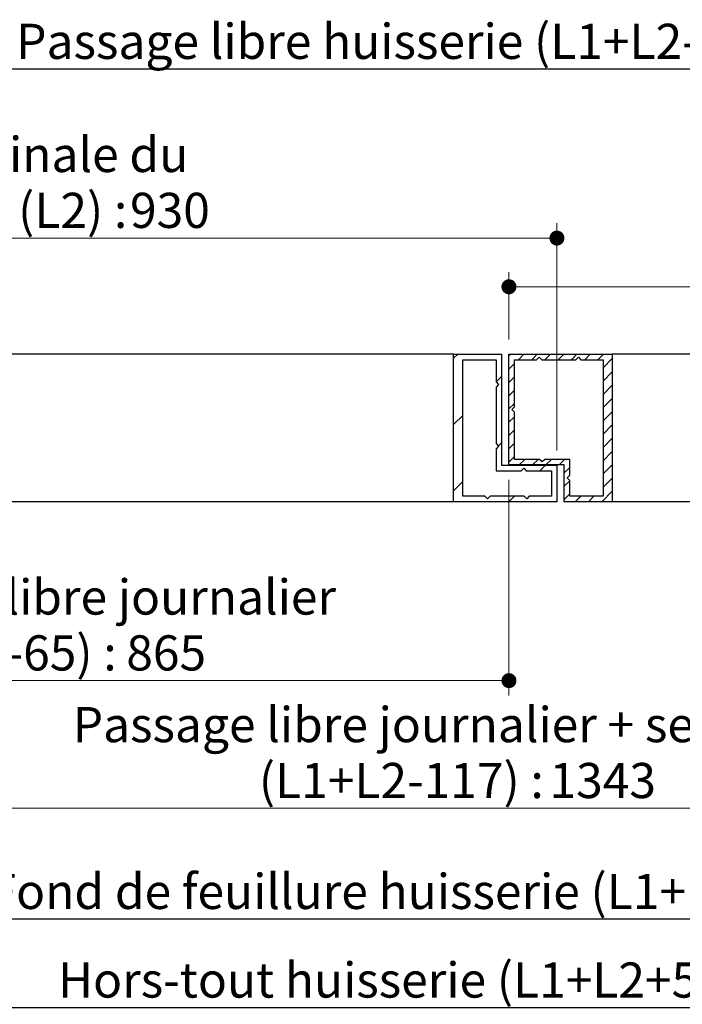
# Paper-space layout 'Feuille2' of a CAD drawing. Units: millimetres. Extents: x 3 to 208, y 2 to 296.
# Drawn here: x 76 to 121, y 45 to 112 of the extents above; entities that cross this region are included whole.
import ezdxf

# ---------------------------------------------------------------- set-up
doc = ezdxf.new("R2010")
doc.units = ezdxf.units.MM
doc.layers.add('FORMAT', color=7, linetype='Continuous')
doc.styles.add('SLDTEXTSTYLE0', font='TXT', dxfattribs={"width": 0.75})
doc.dimstyles.new('SLDDIMSTYLE1', dxfattribs={"dimtxt": 2.38125, "dimasz": 1.016, "dimexe": 0, "dimexo": 0.0625, "dimgap": 0.595312, "dimtad": 1, "dimlfac": 4, "dimrnd": 1e-09, "dimzin": 12, "dimdsep": 46, "dimtxsty": 'SLDTEXTSTYLE0', "dimblk1": 'DOT', "dimblk2": 'DOT', "dimsah": 1, "dimcen": 0.09, "dimadec": 0, "dimazin": 3, "dimtfac": 1, "dimtofl": 0, "dimtmove": 0, "dimatfit": 3, "dimldrblk": 'DOT', "dimfxl": 1, "dimfrac": 2, "dimtolj": 1, "dimtzin": 12, "dimarcsym": 0})
doc.dimstyles.new('SLDDIMSTYLE2', dxfattribs={"dimtxt": 2.38125, "dimasz": 1.016, "dimexe": 0, "dimexo": 0.0625, "dimgap": 0.595312, "dimtad": 1, "dimdec": 0, "dimlfac": 4, "dimrnd": 1e-09, "dimzin": 12, "dimdsep": 46, "dimtxsty": 'SLDTEXTSTYLE0', "dimblk1": 'DOT', "dimblk2": 'DOT', "dimsah": 1, "dimcen": 0.09, "dimadec": 0, "dimazin": 3, "dimtfac": 1, "dimtdec": 0, "dimtofl": 0, "dimtmove": 0, "dimatfit": 3, "dimldrblk": 'DOT', "dimfxl": 1, "dimfrac": 2, "dimtolj": 1, "dimtzin": 12, "dimarcsym": 0})

# ---------------------------------------------------------------- blocks, each defined once
blk = doc.blocks.new('_DOT')
at = {"color": 0, "linetype": 'ByBlock', "lineweight": -2}
blk.add_line((-0.5, 0), (-1, 0), dxfattribs=at)
at = {"color": 0, "linetype": 'ByBlock', "const_width": 0.5}
blk.add_lwpolyline([(-0.25, 0, 1), (0.25, 0, 1)], format="xyb", close=True, dxfattribs=at)
blk = doc.blocks.new('_D_24')
at = {"color": 7, "linetype": 'Continuous', "lineweight": 18}
for p, q in [((49.994, 61.641), (49.994, 57.395)), ((161.543, 61.641), (161.543, 57.395)), ((49.994, 58.395), (161.543, 58.395))]:
    blk.add_line(p, q, dxfattribs=at)
at = {"color": 7, "linetype": 'Continuous', "lineweight": 18, "xscale": 1.016, "yscale": 1.016, "rotation": 180.0000000000005}
blk.add_blockref('_DOT', (49.994, 58.395), dxfattribs=at)
at = {"color": 7, "linetype": 'Continuous', "lineweight": 18, "xscale": 1.016, "yscale": 1.016}
blk.add_blockref('_DOT', (161.543, 58.395), dxfattribs=at)
at = {"color": 7, "linetype": 'Continuous', "lineweight": 18, "attachment_point": 1, "style": 'SLDTEXTSTYLE0'}
for s, insert, char_height in [('Passage libre journalier + semi-fixe', (79.793, 65.248), 2.38125), ('(L1+L2-117) :', (92.405, 61.464), 2.38125), ('1343', (112.094, 61.464), 2.3813)]:
    blk.add_mtext(s, dxfattribs=dict(at, insert=insert, char_height=char_height))
blk = doc.blocks.new('_D_25')
at = {"color": 7, "linetype": 'Continuous', "lineweight": 18}
for p, q in [((109.346, 80.641), (109.346, 66.036)), ((109.346, 67.036), (49.994, 67.036))]:
    blk.add_line(p, q, dxfattribs=at)
at = {"color": 7, "linetype": 'Continuous', "lineweight": 18, "xscale": 1.016, "yscale": 1.016, "rotation": 180.0000000000004}
blk.add_blockref('_DOT', (49.994, 67.036), dxfattribs=at)
at = {"color": 7, "linetype": 'Continuous', "lineweight": 18, "xscale": 1.016, "yscale": 1.016}
blk.add_blockref('_DOT', (109.346, 67.036), dxfattribs=at)
at = {"color": 7, "linetype": 'Continuous', "lineweight": 18, "attachment_point": 1, "style": 'SLDTEXTSTYLE0'}
for s, insert, char_height in [('Passage libre journalier', (62.124, 73.889), 2.38125), ('(L1-65) :', (70.641, 70.106), 2.3813), ('865', (83.42, 70.106), 2.3813)]:
    blk.add_mtext(s, dxfattribs=dict(at, insert=insert, char_height=char_height))
blk = doc.blocks.new('_D_26')
at = {"color": 7, "linetype": 'Continuous', "lineweight": 18}
for p, q in [((36.944, 87.604), (36.944, 98.002)), ((112.596, 82.616), (112.596, 98.002)), ((36.944, 97.002), (112.596, 97.002))]:
    blk.add_line(p, q, dxfattribs=at)
at = {"color": 7, "linetype": 'Continuous', "lineweight": 18, "xscale": 1.016, "yscale": 1.016, "rotation": 180.0000000000004}
blk.add_blockref('_DOT', (36.944, 97.002, -126.25), dxfattribs=at)
at = {"color": 7, "linetype": 'Continuous', "lineweight": 18, "xscale": 1.016, "yscale": 1.016}
blk.add_blockref('_DOT', (112.596, 97.002, -126.25), dxfattribs=at)
at = {"color": 7, "linetype": 'Continuous', "lineweight": 18, "attachment_point": 1, "style": 'SLDTEXTSTYLE0'}
for s, insert, char_height in [('Cote nominale du', (60.727, 103.855), 2.38125), ('journalier (L2) :', (60.586, 100.071), 2.38125), ('930', (83.675, 100.071), 2.3813)]:
    blk.add_mtext(s, dxfattribs=dict(at, insert=insert, char_height=char_height))
blk = doc.blocks.new('_D_27')
at = {"color": 7, "linetype": 'Continuous', "lineweight": 18}
for p, q in [((109.346, 90.141), (109.346, 94.706)), ((174.543, 87.571), (174.543, 94.706)), ((109.346, 93.706), (174.543, 93.706))]:
    blk.add_line(p, q, dxfattribs=at)
at = {"color": 7, "linetype": 'Continuous', "lineweight": 18, "xscale": 1.016, "yscale": 1.016, "rotation": 180.0000000000004}
blk.add_blockref('_DOT', (109.346, 93.706, -126.25), dxfattribs=at)
at = {"color": 7, "linetype": 'Continuous', "lineweight": 18, "xscale": 1.016, "yscale": 1.016}
blk.add_blockref('_DOT', (174.543, 93.706, -126.25), dxfattribs=at)
at = {"color": 7, "linetype": 'Continuous', "lineweight": 18, "attachment_point": 1, "style": 'SLDTEXTSTYLE0'}
for s, insert, char_height in [('Cote nominale du', (127.902, 100.559), 2.38125), ('semi-fixe (L2) :', (128.173, 96.776), 2.38125), ('530', (150.438, 96.776), 2.3813)]:
    blk.add_mtext(s, dxfattribs=dict(at, insert=insert, char_height=char_height))
blk = doc.blocks.new('_D_28')
at = {"layer": 'FORMAT'}
for p, q in [((40.244, 101.516), (40.244, 109.445)), ((171.293, 101.516), (171.293, 109.445)), ((171.293, 108.445), (40.244, 108.445))]:
    blk.add_line(p, q, dxfattribs=at)
at = {"layer": 'FORMAT', "xscale": 1.016, "yscale": 1.016, "rotation": 180.0000000000004}
blk.add_blockref('_DOT', (40.244, 108.445, -126.25), dxfattribs=at)
at = {"layer": 'FORMAT', "xscale": 1.016, "yscale": 1.016}
blk.add_blockref('_DOT', (171.293, 108.445, -126.25), dxfattribs=at)
at = {"layer": 'FORMAT', "attachment_point": 1, "style": 'SLDTEXTSTYLE0'}
for s, insert, char_height in [('Passage libre huisserie (L1+L2-39) :', (75.961, 111.515), 2.38125), ('1421', (128.538, 111.515), 2.3813)]:
    blk.add_mtext(s, dxfattribs=dict(at, insert=insert, char_height=char_height))
blk = doc.blocks.new('_D_29')
at = {"layer": 'FORMAT'}
for p, q in [((36.494, 78.266), (36.494, 49.884)), ((175.043, 78.266), (175.043, 49.884)), ((175.043, 50.884), (36.494, 50.884))]:
    blk.add_line(p, q, dxfattribs=at)
at = {"layer": 'FORMAT', "xscale": 1.016, "yscale": 1.016, "rotation": 180.0000000000004}
blk.add_blockref('_DOT', (36.494, 50.884, -126.25), dxfattribs=at)
at = {"layer": 'FORMAT', "xscale": 1.016, "yscale": 1.016}
blk.add_blockref('_DOT', (175.043, 50.884, -126.25), dxfattribs=at)
at = {"layer": 'FORMAT', "attachment_point": 1, "style": 'SLDTEXTSTYLE0'}
for s, insert, char_height in [('Fond de feuillure huisserie (L1+L2-9) :', (74.162, 53.954), 2.38125), ('1451', (130.337, 53.954), 2.3813)]:
    blk.add_mtext(s, dxfattribs=dict(at, insert=insert, char_height=char_height))
blk = doc.blocks.new('_D_30')
at = {"layer": 'FORMAT'}
for p, q in [((28.994, 78.266), (28.994, 43.884)), ((182.543, 78.266), (182.543, 43.884)), ((182.543, 44.884), (28.994, 44.884))]:
    blk.add_line(p, q, dxfattribs=at)
at = {"layer": 'FORMAT', "xscale": 1.016, "yscale": 1.016, "rotation": 180.0000000000004}
blk.add_blockref('_DOT', (28.994, 44.884, -126.25), dxfattribs=at)
at = {"layer": 'FORMAT', "xscale": 1.016, "yscale": 1.016}
blk.add_blockref('_DOT', (182.543, 44.884, -126.25), dxfattribs=at)
at = {"layer": 'FORMAT', "attachment_point": 1, "style": 'SLDTEXTSTYLE0'}
for s, insert, char_height in [('Hors-tout huisserie (L1+L2+51) :', (78.807, 47.954), 2.38125), ('1511', (125.691, 47.954), 2.3813)]:
    blk.add_mtext(s, dxfattribs=dict(at, insert=insert, char_height=char_height))
blk = doc.blocks.new('SW_HATCH_3')
at = {"color": 0, "linetype": 'Continuous', "lineweight": 18}
for p, q in [((-65.917, -11.987), (-66.193, -12.263)), ((-62.325, -11.987), (-62.443, -12.105)), ((-61.427, -11.987), (-61.802, -12.362)), ((-60.529, -11.987), (-60.904, -12.362)), ((-59.631, -11.987), (-60.006, -12.362)), ((-58.733, -11.987), (-59.108, -12.362)), ((-57.835, -11.987), (-58.21, -12.362)), ((-56.937, -11.987), (-57.312, -12.362)), ((-56.039, -11.987), (-56.414, -12.362)), ((-62.068, -12.628), (-62.443, -13.003)), ((-55.443, -12.289), (-56.068, -12.914)), ((-55.443, -13.187), (-56.068, -13.812)), ((-62.943, -13.503), (-63.31, -13.87)), ((-62.068, -13.526), (-62.443, -13.901)), ((-62.068, -14.424), (-62.443, -14.799)), ((-55.443, -14.085), (-56.068, -14.71)), ((-62.068, -15.322), (-62.443, -15.697)), ((-55.443, -14.983), (-56.068, -15.608)), ((-55.443, -15.881), (-56.068, -16.506)), ((-65.568, -16.128), (-66.193, -16.753)), ((-62.068, -16.22), (-62.443, -16.595)), ((-62.068, -17.118), (-62.443, -17.493)), ((-55.443, -16.779), (-56.068, -17.404)), ((-62.943, -17.993), (-63.153, -18.202)), ((-55.443, -17.677), (-56.068, -18.302)), ((-62.068, -18.016), (-62.443, -18.391)), ((-55.443, -18.575), (-56.068, -19.2)), ((-62.068, -18.914), (-62.443, -19.289)), ((-61.368, -19.112), (-61.743, -19.487)), ((-60.47, -19.112), (-60.845, -19.487)), ((-59.572, -19.112), (-59.947, -19.487)), ((-58.674, -19.112), (-59.049, -19.487)), ((-59.972, -19.512), (-60.347, -19.887)), ((-58.318, -19.654), (-58.693, -20.029)), ((-55.443, -19.473), (-56.068, -20.098)), ((-65.568, -20.618), (-66.193, -21.243)), ((-58.318, -20.552), (-58.693, -20.927)), ((-55.443, -20.371), (-56.068, -20.996)), ((-55.443, -21.269), (-56.16, -21.987)), ((-62.072, -21.612), (-62.447, -21.987)), ((-58.318, -21.45), (-58.693, -21.825)), ((-57.582, -21.612), (-57.957, -21.987)), ((-56.683, -21.612), (-57.058, -21.987))]:
    blk.add_line(p, q, dxfattribs=at)

psp = doc.layouts.new('Feuille2')

# ---------------------------------------------------------------- linework, layer by layer
at = {"color": 7, "linetype": 'Continuous', "lineweight": 25}
for p, q in [((105.59604, 89.14146), (74.18598, 89.14146)), ((105.59604, 79.14146), (105.59604, 89.14146)), ((105.59604, 89.14146), (108.84604, 89.14146)), ((106.22104, 79.51646), (106.22104, 88.76646)), ((106.22104, 88.76646), (108.47104, 88.76646)), ((108.47104, 88.76646), (108.47104, 87.26646)), ((108.84604, 89.14146), (108.84604, 81.61646)), ((109.34604, 89.14146), (116.34604, 89.14146)), ((109.34604, 81.64146), (109.34604, 89.14146)), ((109.72104, 85.56628), (109.72104, 88.76646)), ((109.72104, 88.76646), (111.22105, 88.76646)), ((111.22105, 88.76646), (111.39604, 88.94146)), ((111.39604, 88.94146), (111.57104, 88.76646)), ((111.57104, 88.76646), (113.87105, 88.76646)), ((113.87105, 88.76646), (114.04604, 88.94146)), ((114.04604, 88.94146), (114.22104, 88.76646)), ((114.22104, 88.76646), (115.72104, 88.76646)), ((115.72104, 88.76646), (115.72104, 79.51646)), ((116.34604, 89.14146), (116.34604, 79.14146)), ((139.14128, 89.14146), (116.34604, 89.14146)), ((108.47104, 87.26646), (108.64604, 87.09146)), ((108.64604, 87.09146), (108.47104, 86.91646)), ((108.47104, 86.91646), (108.47104, 83.09146)), ((109.54622, 85.39146), (109.72104, 85.56628)), ((109.72104, 85.21663), (109.54622, 85.39146)), ((109.72104, 82.01646), (109.72104, 85.21663)), ((108.47104, 83.09146), (108.64604, 82.91646)), ((108.64604, 82.91646), (108.47104, 82.74146)), ((108.47104, 82.74146), (108.47104, 81.24146)), ((111.42104, 82.01646), (109.72104, 82.01646)), ((111.59604, 81.84146), (111.42104, 82.01646)), ((111.77104, 82.01646), (111.59604, 81.84146)), ((113.47104, 82.01646), (111.77104, 82.01646)), ((113.47104, 80.94146), (113.47104, 82.01646)), ((108.84604, 81.61646), (112.59604, 81.61646)), ((113.09604, 81.64146), (109.34604, 81.64146)), ((110.17104, 81.24146), (110.34605, 81.41646)), ((110.34605, 81.41646), (110.52104, 81.24146)), ((112.59604, 81.61646), (112.59604, 79.14146)), ((113.09604, 79.14146), (113.09604, 81.64146)), ((108.47104, 81.24146), (110.17104, 81.24146)), ((110.52104, 81.24146), (112.22104, 81.24146)), ((112.22104, 81.24146), (112.22104, 79.51646)), ((113.29604, 80.76646), (113.47104, 80.94146)), ((113.47104, 80.59146), (113.29604, 80.76646)), ((113.47104, 79.51646), (113.47104, 80.59146)), ((107.72105, 79.51646), (106.22104, 79.51646)), ((107.89604, 79.34146), (107.72105, 79.51646)), ((108.07104, 79.51646), (107.89604, 79.34146)), ((110.37105, 79.51646), (108.07104, 79.51646)), ((110.54605, 79.34146), (110.37105, 79.51646)), ((110.72104, 79.51646), (110.54605, 79.34146)), ((112.22104, 79.51646), (110.72104, 79.51646)), ((115.72104, 79.51646), (113.47104, 79.51646)), ((105.59604, 79.14146), (72.36098, 79.14146)), ((112.59604, 79.14146), (105.59604, 79.14146)), ((116.34604, 79.14146), (113.09604, 79.14146)), ((137.31629, 79.14146), (116.34604, 79.14146))]:
    psp.add_line(p, q, dxfattribs=at)

# ---------------------------------------------------------------- block references
at = {"color": 7, "linetype": 'Continuous', "lineweight": 18}
psp.add_blockref('SW_HATCH_3', (171.78936, 101.12807), dxfattribs=at)

# ---------------------------------------------------------------- dimensions: what is measured, and where the dimension line sits
for base, p1, p2, text, dimstyle, picture, middle in [((112.59604, 97.00171), (36.94385, 86.60432), (112.59604, 81.61646), 'Cote nominale du\\Pjournalier (L2) : 930', 'SLDDIMSTYLE2', '_D_26', (74.76995, 97.00171)), ((174.543, 93.70599), (109.34604, 89.14146), (174.543, 86.5714), 'Cote nominale du\\Psemi-fixe (L2) : 530', 'SLDDIMSTYLE2', '_D_27', (141.94452, 93.70599)), ((49.99365, 67.03599), (109.34604, 81.64146), (49.99365, 62.64146), 'Passage libre journalier\\P(L1-65) : 865', 'SLDDIMSTYLE1', '_D_25', (79.66985, 67.03599))]:
    dim = psp.add_linear_dim(base=base, p1=p1, p2=p2, text=text, dimstyle=dimstyle, dxfattribs=at)
    dim.commit()
    dim.dimension.update_dxf_attribs({"geometry": picture, "text_midpoint": middle, "dimtype": 160})
dim = psp.add_linear_dim(base=(161.543, 58.39452), p1=(49.99365, 62.64146), p2=(161.543, 62.64146), angle=0, text='Passage libre journalier + semi-fixe\\P(L1+L2-117) : 1343', dimstyle='SLDDIMSTYLE1', dxfattribs=at)
dim.commit()
dim.dimension.update_dxf_attribs({"geometry": '_D_24', "text_midpoint": (105.76833, 58.39452), "dimtype": 160})
at = {"layer": 'FORMAT'}
for base, p1, p2, text, picture, middle in [((40.24365, 108.44504), (171.293, 100.51646), (40.24365, 100.51646), 'Passage libre huisserie (L1+L2-39) : 1421', '_D_28', (105.76833, 108.44504)), ((28.99365, 44.88425), (182.543, 79.26646), (28.99365, 79.26646), 'Hors-tout huisserie (L1+L2+51) : 1511', '_D_30', (105.76833, 44.88425)), ((36.49365, 50.88425), (175.043, 79.26646), (36.49365, 79.26646), 'Fond de feuillure huisserie (L1+L2-9) : 1451', '_D_29', (105.76833, 50.88425))]:
    dim = psp.add_linear_dim(base=base, p1=p1, p2=p2, text=text, dimstyle='SLDDIMSTYLE1', dxfattribs=at)
    dim.commit()
    dim.dimension.update_dxf_attribs({"geometry": picture, "text_midpoint": middle, "dimtype": 160})

doc.saveas('drawing.dxf')
